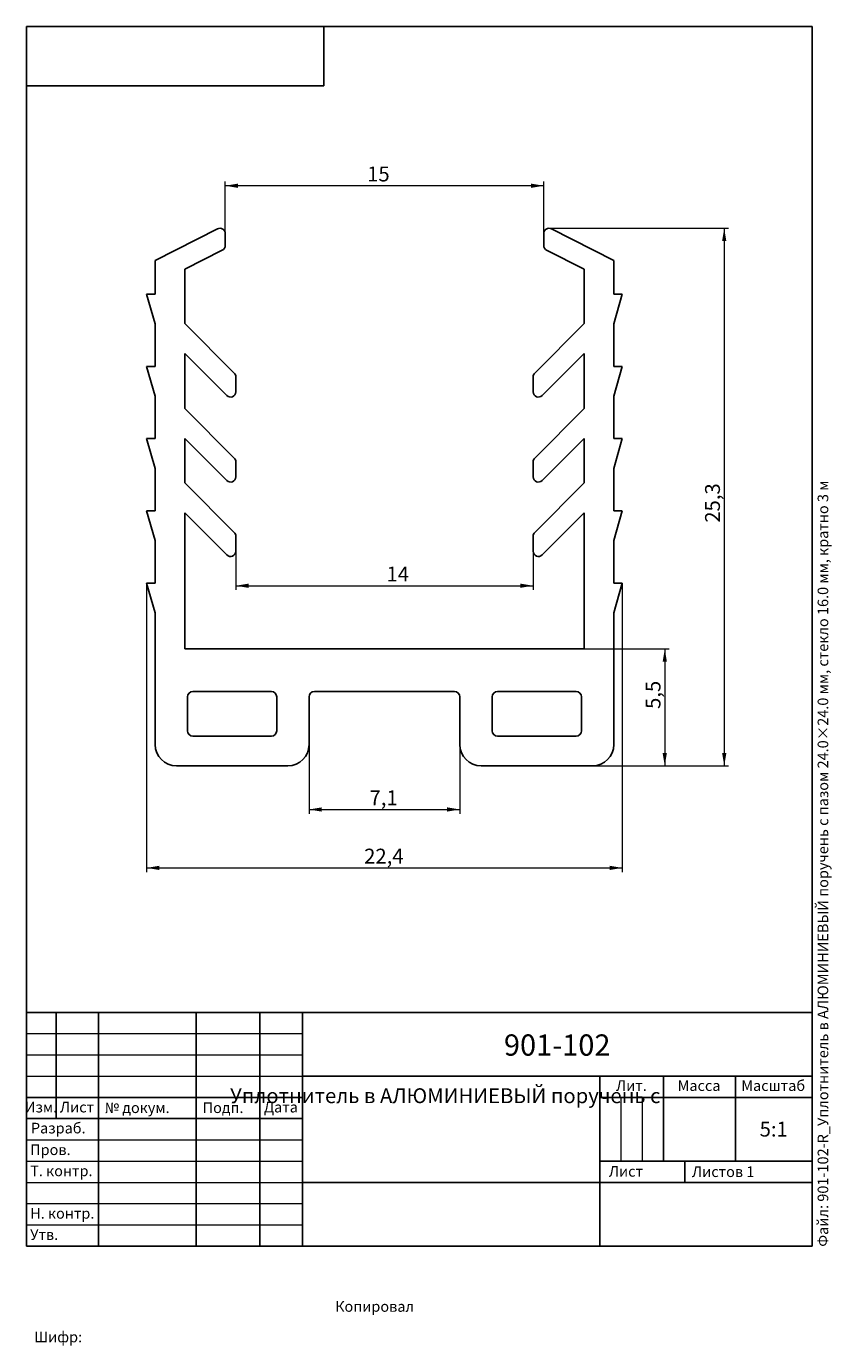
# Model space of a CAD drawing. Units: millimetres. Extents: x 4 to 41.9, y -3.7 to 58.4.
import ezdxf

# ---------------------------------------------------------------- set-up
doc = ezdxf.new("R2010")
doc.units = ezdxf.units.MM
doc.header["$LTSCALE"] = 0.2
doc.styles.add('SLDTEXTSTYLE0', font='TXT', dxfattribs={"width": 0.7, "bigfont": 'bigfont'})
doc.styles.add('SLDTEXTSTYLE1', font='TXT', dxfattribs={"width": 0.7})
doc.dimstyles.new('SLDDIMSTYLE0', dxfattribs={"dimtxt": 0.7, "dimasz": 0.6, "dimexe": 0, "dimexo": 0.0625, "dimgap": 0.175, "dimtad": 2, "dimdec": 3, "dimrnd": 1e-09, "dimzin": 12, "dimdsep": 46, "dimtxsty": 'SLDTEXTSTYLE1', "dimsah": 1, "dimcen": 0.09, "dimadec": 0, "dimazin": 3, "dimtfac": 1, "dimtdec": 3, "dimtofl": 0, "dimtmove": 0, "dimatfit": 3, "dimfxl": 1, "dimfrac": 2, "dimtolj": 1, "dimtzin": 12, "dimarcsym": 0})

# ---------------------------------------------------------------- blocks, each defined once
blk = doc.blocks.new('_D')
at = {"color": 7, "linetype": 'Continuous', "lineweight": 0}
for p, q in [((30.866, 48.901), (37.063, 48.901)), ((36.863, 48.901), (36.863, 23.601)), ((30.663, 23.601), (37.063, 23.601))]:
    blk.add_line(p, q, dxfattribs=at)
at = {"color": 7, "linetype": 'Continuous', "lineweight": 18}
for points in [[(36.863, 48.901), (36.763, 48.301), (36.963, 48.301)], [(36.863, 23.601), (36.963, 24.201), (36.763, 24.201)]]:
    blk.add_solid(points, dxfattribs=at)
at = {"color": 7, "linetype": 'Continuous', "lineweight": 18, "insert": (35.961, 35.043), "char_height": 0.7, "attachment_point": 1, "rotation": 90, "style": 'SLDTEXTSTYLE1'}
blk.add_mtext('25,3', dxfattribs=at)
blk = doc.blocks.new('_D_1')
at = {"color": 7, "linetype": 'Continuous', "lineweight": 0}
for p, q in [((9.663, 30.542), (9.663, 18.601)), ((32.063, 29.703), (32.063, 18.601)), ((9.663, 18.801), (32.063, 18.801))]:
    blk.add_line(p, q, dxfattribs=at)
at = {"color": 7, "linetype": 'Continuous', "lineweight": 18}
for points in [[(9.663, 18.801), (10.263, 18.701), (10.263, 18.901)], [(32.063, 18.801), (31.463, 18.901), (31.463, 18.701)]]:
    blk.add_solid(points, dxfattribs=at)
at = {"color": 7, "linetype": 'Continuous', "lineweight": 18, "insert": (19.905, 19.704), "char_height": 0.7, "attachment_point": 1, "style": 'SLDTEXTSTYLE1'}
blk.add_mtext('22,4', dxfattribs=at)
blk = doc.blocks.new('_D_2')
at = {"color": 7, "linetype": 'Continuous', "lineweight": 0}
for p, q in [((17.313, 24.601), (17.313, 21.348)), ((24.413, 24.601), (24.413, 21.348)), ((17.313, 21.548), (24.413, 21.548))]:
    blk.add_line(p, q, dxfattribs=at)
at = {"color": 7, "linetype": 'Continuous', "lineweight": 18}
for points in [[(17.313, 21.548), (17.913, 21.448), (17.913, 21.648)], [(24.413, 21.548), (23.813, 21.648), (23.813, 21.448)]]:
    blk.add_solid(points, dxfattribs=at)
at = {"color": 7, "linetype": 'Continuous', "lineweight": 18, "insert": (20.159, 22.45), "char_height": 0.7, "attachment_point": 1, "style": 'SLDTEXTSTYLE1'}
blk.add_mtext('7,1', dxfattribs=at)
blk = doc.blocks.new('_D_3')
at = {"color": 7, "linetype": 'Continuous', "lineweight": 0}
for p, q in [((13.863, 33.705), (13.863, 31.878)), ((27.863, 33.705), (27.863, 31.878)), ((13.863, 32.078), (27.863, 32.078))]:
    blk.add_line(p, q, dxfattribs=at)
at = {"color": 7, "linetype": 'Continuous', "lineweight": 18}
for points in [[(13.863, 32.078), (14.463, 31.978), (14.463, 32.178)], [(27.863, 32.078), (27.263, 32.178), (27.263, 31.978)]]:
    blk.add_solid(points, dxfattribs=at)
at = {"color": 7, "linetype": 'Continuous', "lineweight": 18, "insert": (20.959, 32.98), "char_height": 0.7, "attachment_point": 1, "style": 'SLDTEXTSTYLE1'}
blk.add_mtext('14', dxfattribs=at)
blk = doc.blocks.new('_D_4')
at = {"color": 7, "linetype": 'Continuous', "lineweight": 0}
for p, q in [((13.363, 48.651), (13.363, 51.101)), ((28.363, 48.651), (28.363, 51.101)), ((28.363, 50.901), (13.363, 50.901))]:
    blk.add_line(p, q, dxfattribs=at)
at = {"color": 7, "linetype": 'Continuous', "lineweight": 18}
for points in [[(13.363, 50.901), (13.963, 50.801), (13.963, 51.001)], [(28.363, 50.901), (27.763, 51.001), (27.763, 50.801)]]:
    blk.add_solid(points, dxfattribs=at)
at = {"color": 7, "linetype": 'Continuous', "lineweight": 18, "insert": (20.047, 51.804), "char_height": 0.7, "attachment_point": 1, "style": 'SLDTEXTSTYLE1'}
blk.add_mtext('15', dxfattribs=at)
blk = doc.blocks.new('_D_5')
at = {"color": 7, "linetype": 'Continuous', "lineweight": 0}
for p, q in [((30.263, 29.101), (34.263, 29.101)), ((34.063, 29.101), (34.063, 23.601)), ((30.663, 23.601), (34.263, 23.601))]:
    blk.add_line(p, q, dxfattribs=at)
at = {"color": 7, "linetype": 'Continuous', "lineweight": 18}
for points in [[(34.063, 29.101), (33.963, 28.501), (34.163, 28.501)], [(34.063, 23.601), (34.163, 24.201), (33.963, 24.201)]]:
    blk.add_solid(points, dxfattribs=at)
at = {"color": 7, "linetype": 'Continuous', "lineweight": 18, "insert": (33.161, 26.279), "char_height": 0.7, "attachment_point": 1, "rotation": 90, "style": 'SLDTEXTSTYLE1'}
blk.add_mtext('5,5', dxfattribs=at)

msp = doc.modelspace()

# ---------------------------------------------------------------- linework, layer by layer
at = {"color": 7, "linetype": 'Continuous', "lineweight": 25}
for p, q in [((4, 1), (4, 58.4)), ((4, 58.4), (41, 58.4)), ((4, 55.6), (4, 58.4)), ((4, 58.4), (18, 58.4)), ((4, 58.4), (4, 34.4)), ((18, 55.6), (18, 58.4)), ((41, 1), (41, 58.4)), ((4, 55.6), (18, 55.6)), ((10.0629, 47.3778), (12.9994, 48.874)), ((13.3629, 48.6512), (13.3629, 48.0901)), ((28.3629, 48.6512), (28.3629, 48.0901)), ((31.6629, 47.3778), (28.7264, 48.874)), ((13.2264, 47.8673), (11.4629, 46.9688)), ((28.4994, 47.8673), (30.2629, 46.9688)), ((10.0629, 45.8012), (10.0629, 47.3778)), ((31.6629, 45.8012), (31.6629, 47.3778)), ((11.4629, 46.9688), (11.4629, 44.4154)), ((30.2629, 46.9688), (30.2629, 44.4154)), ((10.0629, 44.4012), (9.6629, 45.8012)), ((9.6629, 45.8012), (10.0629, 45.8012)), ((31.6629, 44.4012), (32.0629, 45.8012)), ((32.0629, 45.8012), (31.6629, 45.8012)), ((10.0629, 42.4012), (10.0629, 44.4012)), ((11.4629, 44.4154), (13.7896, 42.0887)), ((30.2629, 44.4154), (27.9361, 42.0887)), ((31.6629, 42.4012), (31.6629, 44.4012)), ((13.4361, 41.028), (11.4629, 43.0012)), ((11.4629, 43.0012), (11.4629, 40.4154)), ((28.2896, 41.028), (30.2629, 43.0012)), ((30.2629, 43.0012), (30.2629, 40.4154)), ((10.0629, 41.0012), (9.6629, 42.4012)), ((9.6629, 42.4012), (10.0629, 42.4012)), ((31.6629, 41.0012), (32.0629, 42.4012)), ((32.0629, 42.4012), (31.6629, 42.4012)), ((13.8629, 41.9119), (13.8629, 41.2048)), ((27.8629, 41.9119), (27.8629, 41.2048)), ((10.0629, 39.0012), (10.0629, 41.0012)), ((31.6629, 39.0012), (31.6629, 41.0012)), ((11.4629, 40.4154), (13.7896, 38.0887)), ((30.2629, 40.4154), (27.9361, 38.0887)), ((10.0629, 37.6012), (9.6629, 39.0012)), ((9.6629, 39.0012), (10.0629, 39.0012)), ((13.4361, 37.028), (11.4629, 39.0012)), ((11.4629, 39.0012), (11.4629, 36.9154)), ((28.2896, 37.028), (30.2629, 39.0012)), ((30.2629, 39.0012), (30.2629, 36.9154)), ((31.6629, 37.6012), (32.0629, 39.0012)), ((32.0629, 39.0012), (31.6629, 39.0012)), ((13.8629, 37.9119), (13.8629, 37.2048)), ((27.8629, 37.9119), (27.8629, 37.2048)), ((10.0629, 35.6012), (10.0629, 37.6012)), ((31.6629, 35.6012), (31.6629, 37.6012)), ((11.4629, 36.9154), (13.7896, 34.5887)), ((30.2629, 36.9154), (27.9361, 34.5887)), ((10.0629, 34.2012), (9.6629, 35.6012)), ((9.6629, 35.6012), (10.0629, 35.6012)), ((13.4361, 33.528), (11.4629, 35.5012)), ((11.4629, 35.5012), (11.4629, 29.1012)), ((28.2896, 33.528), (30.2629, 35.5012)), ((30.2629, 35.5012), (30.2629, 29.1012)), ((31.6629, 34.2012), (32.0629, 35.6012)), ((32.0629, 35.6012), (31.6629, 35.6012)), ((10.0629, 32.2012), (10.0629, 34.2012)), ((13.8629, 34.4119), (13.8629, 33.7048)), ((27.8629, 34.4119), (27.8629, 33.7048)), ((31.6629, 32.2012), (31.6629, 34.2012)), ((10.0629, 30.8012), (9.6629, 32.2012)), ((9.6629, 32.2012), (10.0629, 32.2012)), ((31.6629, 30.8012), (32.0629, 32.2012)), ((32.0629, 32.2012), (31.6629, 32.2012)), ((10.0629, 24.6012), (10.0629, 30.8012)), ((31.6629, 24.6012), (31.6629, 30.8012)), ((4, 30), (4, 1)), ((30.2629, 29.1012), (11.4629, 29.1012)), ((11.5879, 25.2512), (11.5879, 26.8512)), ((11.8379, 27.1012), (15.5379, 27.1012)), ((15.7879, 26.8512), (15.7879, 25.2512)), ((17.3129, 26.8512), (17.3129, 24.6012)), ((17.5629, 27.1012), (24.1629, 27.1012)), ((24.4129, 26.8512), (24.4129, 24.6012)), ((25.9379, 26.8512), (25.9379, 25.2512)), ((29.8879, 27.1012), (26.1879, 27.1012)), ((30.1379, 25.2512), (30.1379, 26.8512)), ((15.5379, 25.0012), (11.8379, 25.0012)), ((26.1879, 25.0012), (29.8879, 25.0012)), ((16.3129, 23.6012), (11.0629, 23.6012)), ((25.4129, 23.6012), (30.6629, 23.6012)), ((4, 1), (4, 12)), ((4, 12), (41, 12)), ((5.4, 7), (5.4, 12)), ((7.4, 12), (7.4, 1)), ((12, 12), (12, 1)), ((15, 12), (15, 1)), ((17, 1), (17, 12)), ((41, 1), (41, 12)), ((17, 9), (41, 9)), ((31, 9), (31, 1)), ((34, 5), (34, 9)), ((37.4, 5), (37.4, 9)), ((4, 8), (17, 8)), ((31, 8), (41, 8)), ((4, 7), (17, 7)), ((31, 5), (41, 5)), ((35, 5), (35, 4)), ((17, 4), (41, 4)), ((4, 1), (41, 1)), ((4, 1), (41, 1))]:
    msp.add_line(p, q, dxfattribs=at)
at = {"color": 7, "linetype": 'Continuous', "lineweight": 18}
for p, q in [((28.6129, 48.9012), (30.8658, 48.9012)), ((9.6629, 32.2012), (9.6629, 30.5417)), ((32.0629, 32.2012), (32.0629, 29.7029)), ((4, 11), (17, 11)), ((4, 10), (17, 10)), ((4, 9), (17, 9)), ((32, 8), (32, 5)), ((33, 8), (33, 5)), ((4, 6), (17, 6)), ((4, 5), (17, 5)), ((4, 4), (17, 4)), ((4, 3), (17, 3)), ((4, 2), (17, 2))]:
    msp.add_line(p, q, dxfattribs=at)
at = {"color": 7, "linetype": 'Continuous', "lineweight": 25}
for centre, radius, start, end in [((13.1129, 48.6512), 0.25, 0, 117), ((28.6129, 48.6512), 0.25, 63, 180), ((13.1129, 48.0901), 0.25, 297, 0), ((28.6129, 48.0901), 0.25, 180, 243), ((13.6129, 41.9119), 0.25, 0, 45), ((28.1129, 41.9119), 0.25, 135, 180), ((13.6129, 41.2048), 0.25, 225, 0), ((28.1129, 41.2048), 0.25, 180, 315), ((13.6129, 37.9119), 0.25, 0, 45), ((28.1129, 37.9119), 0.25, 135, 180), ((13.6129, 37.2048), 0.25, 225, 0), ((28.1129, 37.2048), 0.25, 180, 315), ((13.6129, 34.4119), 0.25, 0, 45), ((28.1129, 34.4119), 0.25, 135, 180), ((13.6129, 33.7048), 0.25, 225, 0), ((28.1129, 33.7048), 0.25, 180, 315), ((11.8379, 26.8512), 0.25, 90, 180), ((15.5379, 26.8512), 0.25, 0, 90), ((17.5629, 26.8512), 0.25, 90, 180), ((24.1629, 26.8512), 0.25, 0, 90), ((26.1879, 26.8512), 0.25, 90, 180), ((29.8879, 26.8512), 0.25, 0, 90), ((11.8379, 25.2512), 0.25, 180, 270), ((15.5379, 25.2512), 0.25, 270, 0), ((26.1879, 25.2512), 0.25, 180, 270), ((29.8879, 25.2512), 0.25, 270, 0), ((11.0629, 24.6012), 1, 180, 270), ((16.3129, 24.6012), 1, 270, 0), ((25.4129, 24.6012), 1, 180, 270), ((30.6629, 24.6012), 1, 270, 0)]:
    msp.add_arc(centre, radius, start, end, dxfattribs=at)

# ---------------------------------------------------------------- texts
at = {"color": 7, "linetype": 'Continuous', "lineweight": 0, "insert": (41.2614, 0.972), "char_height": 0.5, "attachment_point": 1, "rotation": 90, "style": 'SLDTEXTSTYLE0'}
msp.add_mtext('Файл: 901-102-R_Уплотнитель в АЛЮМИНИЕВЫЙ поручень с пазом 24.0×24.0 мм, стекло 16.0 мм, кратно 3 м', dxfattribs=at)
at = {"color": 7, "linetype": 'Continuous', "lineweight": 0}
for s, insert, char_height, attachment_point, style in [('901-102', (28.9971, 10.9635), 1, 2, 'SLDTEXTSTYLE1'), ('Лит.', (32.4915, 8.8047), 0.5, 2, 'SLDTEXTSTYLE0'), ('Масса', (35.6774, 8.8047), 0.5, 2, 'SLDTEXTSTYLE0'), ('Масштаб', (39.1701, 8.8047), 0.5, 2, 'SLDTEXTSTYLE0'), ('Уплотнитель в АЛЮМИНИЕВЫЙ поручень с', (23.7255, 8.4286), 0.7, 2, 'SLDTEXTSTYLE0'), ('Изм.', (4.6898, 7.7918), 0.5, 2, 'SLDTEXTSTYLE0'), ('Лист', (6.3822, 7.7918), 0.5, 2, 'SLDTEXTSTYLE0'), ('№ докум.', (7.6871, 7.7636), 0.5, 1, 'SLDTEXTSTYLE0'), ('Подп.', (12.3021, 7.7636), 0.5, 1, 'SLDTEXTSTYLE0'), ('Дата', (15.9836, 7.7918), 0.5, 2, 'SLDTEXTSTYLE0'), ('Разраб.', (4.2138, 6.8048), 0.5, 1, 'SLDTEXTSTYLE0'), ('5:1', (39.1939, 6.8558), 0.7, 2, 'SLDTEXTSTYLE1'), ('Пров.', (4.1781, 5.7867), 0.5, 1, 'SLDTEXTSTYLE0'), ('Т. контр.', (4.1781, 4.7918), 0.5, 1, 'SLDTEXTSTYLE0'), ('Лист', (31.427, 4.7682), 0.5, 1, 'SLDTEXTSTYLE0'), ('Листов 1', (35.3434, 4.7531), 0.5, 1, 'SLDTEXTSTYLE0'), ('Н. контр.', (4.1781, 2.7918), 0.5, 1, 'SLDTEXTSTYLE0'), ('Утв.', (4.1781, 1.7918), 0.5, 1, 'SLDTEXTSTYLE0'), ('Копировал', (22.2579, -1.589), 0.5, 3, 'SLDTEXTSTYLE0'), ('Шифр:', (4.3633, -3.025), 0.5, 1, 'SLDTEXTSTYLE0')]:
    msp.add_mtext(s, dxfattribs=dict(at, insert=insert, char_height=char_height, attachment_point=attachment_point, style=style))

# ---------------------------------------------------------------- dimensions: what is measured, and where the dimension line sits
at = {"color": 7, "linetype": 'Continuous', "lineweight": 18}
for base, p1, p2, picture, middle in [((13.3629, 50.9012), (28.3629, 48.6512), (13.3629, 48.6512), '_D_4', (20.344, 50.9012)), ((27.8629, 32.0781), (13.8629, 33.7048), (27.8629, 33.7048), '_D_3', (21.2774, 32.0781)), ((32.0629, 18.8012), (9.6629, 30.5417), (32.0629, 29.7029), '_D_1', (20.5403, 18.8012)), ((24.4129, 21.5479), (17.3129, 24.6012), (24.4129, 24.6012), '_D_2', (20.5403, 21.5479))]:
    dim = msp.add_linear_dim(base=base, p1=p1, p2=p2, dimstyle='SLDDIMSTYLE0', dxfattribs=at)
    dim.commit()
    dim.dimension.update_dxf_attribs({"geometry": picture, "text_midpoint": middle, "dimtype": 160})
for base, p1, picture, middle in [((36.8629, 23.6012), (30.8658, 48.9012), '_D', (36.8629, 35.6364)), ((34.0629, 23.6012), (30.2629, 29.1012), '_D_5', (34.0629, 26.6823))]:
    dim = msp.add_linear_dim(base=base, p1=p1, p2=(30.6629, 23.6012), angle=90, dimstyle='SLDDIMSTYLE0', dxfattribs=at)
    dim.commit()
    dim.dimension.update_dxf_attribs({"geometry": picture, "text_midpoint": middle, "dimtype": 160})

doc.saveas('drawing.dxf')
